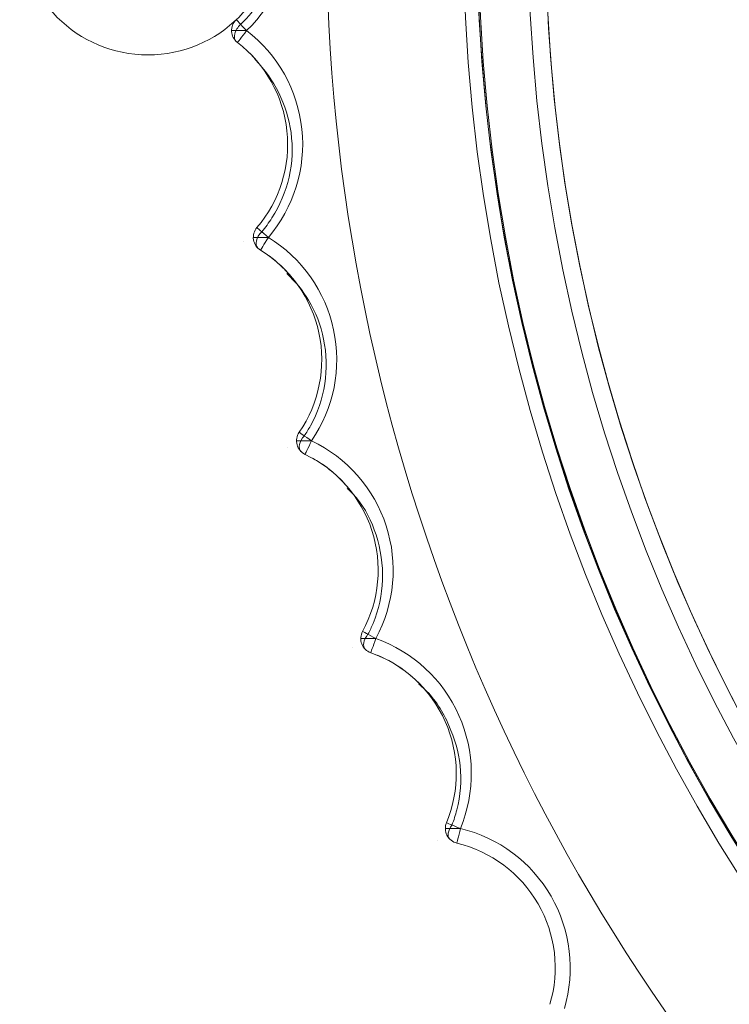
# Model space of a CAD drawing. Units: millimetres. Extents: x 279 to 700, y -200 to 221.
# Drawn here: x 279 to 350, y -108 to -9 of the extents above; entities that cross this region are included whole.
import ezdxf

# ---------------------------------------------------------------- set-up
doc = ezdxf.new("R2010")
doc.units = ezdxf.units.MM
for name, color, linetype, true_color in [('1', 7, 'Continuous', 0xffffff), ('Back$8', 7, 'Continuous', 0xffffff), ('Bottom$4', 7, 'Continuous', 0xffffff), ('Front$1', 7, 'Continuous', 0xffffff), ('Front$2', 7, 'Continuous', 0xffffff), ('Isometric$7', 7, 'Continuous', 0xffffff), ('Left$6', 7, 'Continuous', 0xffffff), ('Right$5', 7, 'Continuous', 0xffffff), ('Top$3', 7, 'Continuous', 0xffffff)]:
    doc.layers.add(name, color=color, linetype=linetype, true_color=true_color)

msp = doc.modelspace()

# ---------------------------------------------------------------- linework, layer by layer
at = {"layer": '1', "color": 252, "linetype": 'Continuous', "lineweight": 13}
for p, q in [((301.01, -9.286, -98.5), (301.01, -9.286, -1.5)), ((301.129, -11.565, -1.5), (301.129, -11.565, -98.5)), ((303.071, -30.036, -98.5), (303.071, -30.036, -1.5)), ((303.427, -32.289, -1.5), (303.427, -32.289, -98.5)), ((307.289, -50.456, -98.5), (307.289, -50.456, -1.5)), ((307.879, -52.66, -1.5), (307.879, -52.66, -98.5)), ((313.619, -70.323, -98.5), (313.619, -70.323, -1.5)), ((314.436, -72.453, -1.5), (314.436, -72.453, -98.5)), ((321.99, -89.42, -98.5), (321.99, -89.42, -1.5)), ((323.026, -91.453, -1.5), (323.026, -91.453, -98.5))]:
    msp.add_line(p, q, dxfattribs=at)
at = {"layer": '1', "color": 252, "linetype": 'Continuous', "lineweight": 13, "extrusion": (0, 0, -1)}
for centre, radius in [((-500, 0, 100), 190), ((-500, 0), 176.355), ((-500, 0, 58.436), 169.868)]:
    msp.add_circle(centre, radius, dxfattribs=at)
at = {"layer": '1', "color": 252, "linetype": 'Continuous', "lineweight": 13}
for centre, radius in [((500, 0, -110), 190), ((500, 0, -1.369), 174.861)]:
    msp.add_circle(centre, radius, dxfattribs=at)
at = {"layer": '1', "color": 252, "linetype": 'Continuous', "lineweight": 13, "extrusion": (0, 0, -1)}
for centre, radius, start, end in [((-292.199, 0), 14.301, 133.49454, 226.50546), ((-302.042, -10.375, 1.5), 1.5, 307.49454, 46.50546), ((-293.337, -21.721), 14.301, 127.49454, 220.50546), ((-293.337, -21.721, 98.5), 12.801, 127.49454, 220.50546), ((-304.211, -31.01, 1.5), 1.5, 301.49454, 40.50546), ((-296.74, -43.204), 14.301, 121.49454, 214.50546), ((-296.74, -43.204, 98.5), 12.801, 121.49454, 214.50546), ((-308.525, -51.306, 1.5), 1.5, 295.49454, 34.50546), ((-302.369, -64.214), 14.301, 115.49454, 208.50546), ((-302.369, -64.214, 98.5), 12.801, 115.49454, 208.50546), ((-314.937, -71.039, 1.5), 1.5, 289.49454, 28.50546), ((-310.164, -84.52), 14.301, 109.49454, 202.50546), ((-310.164, -84.52, 98.5), 12.801, 109.49454, 202.50546), ((-323.376, -89.994, 1.5), 1.5, 283.49454, 22.50546), ((-320.039, -103.901), 14.301, 103.49454, 196.50546), ((-320.039, -103.901, 98.5), 12.801, 103.49454, 196.50546)]:
    msp.add_arc(centre, radius, start, end, dxfattribs=at)
at = {"layer": '1', "color": 252, "linetype": 'Continuous', "lineweight": 13}
for centre, radius, start, end in [((292.199, 0, -100), 14.301, 313.49454, 46.50546), ((302.042, -10.375, -98.5), 1.5, 133.49454, 232.50546), ((293.337, -21.721, -100), 14.301, 319.49454, 52.50546), ((293.337, -21.721, -1.5), 12.801, 319.49454, 52.50546), ((304.211, -31.01, -98.5), 1.5, 139.49454, 238.50546), ((296.74, -43.204, -100), 14.301, 325.49454, 58.50546), ((296.74, -43.204, -1.5), 12.801, 325.49454, 58.50546), ((308.525, -51.306, -98.5), 1.5, 145.49454, 244.50546), ((302.369, -64.214, -100), 14.301, 331.49454, 64.50546), ((302.369, -64.214, -1.5), 12.801, 331.49454, 64.50546), ((314.937, -71.039, -98.5), 1.5, 151.49454, 250.50546), ((310.164, -84.52, -100), 14.301, 337.49454, 70.50546), ((310.164, -84.52, -1.5), 12.801, 337.49454, 70.50546), ((323.376, -89.994, -98.5), 1.5, 157.49454, 256.50546), ((320.039, -103.901, -100), 14.301, 343.49454, 76.50546), ((320.039, -103.901, -1.5), 12.801, 343.49454, 76.50546)]:
    msp.add_arc(centre, radius, start, end, dxfattribs=at)
at = {"layer": '1', "color": 252, "linetype": 'Continuous', "lineweight": 13, "extrusion": (0.72544, 0.688285, 0)}
msp.add_arc((-215.417, -98.5, 211.973), 1.5, 270, 0, dxfattribs=at)
at = {"layer": '1', "color": 252, "linetype": 'Continuous', "lineweight": 13, "extrusion": (-0.72544, -0.688285, -1.59198e-15)}
msp.add_arc((215.417, -1.5, -211.973), 1.5, 90, 180, dxfattribs=at)
at = {"layer": '1', "color": 252, "linetype": 'Continuous', "lineweight": 13, "extrusion": (-0.793411, 0.608686, 0)}
msp.add_arc((-175.617, -98.5, -245.959), 1.5, 270, 0, dxfattribs=at)
at = {"layer": '1', "color": 252, "linetype": 'Continuous', "lineweight": 13, "extrusion": (0.793411, -0.608686, 0)}
msp.add_arc((175.617, -1.5, 245.959), 1.5, 90, 180, dxfattribs=at)
at = {"layer": '1', "color": 252, "linetype": 'Continuous', "lineweight": 13, "extrusion": (0.649521, 0.760344, 0)}
msp.add_arc((-251.447, -98.5, 174.013), 1.5, 270, 0, dxfattribs=at)
at = {"layer": '1', "color": 252, "linetype": 'Continuous', "lineweight": 13, "extrusion": (-0.649521, -0.760344, 0)}
msp.add_arc((251.447, -1.5, -174.013), 1.5, 90, 180, dxfattribs=at)
at = {"layer": '1', "color": 252, "linetype": 'Continuous', "lineweight": 13, "extrusion": (-0.85269, 0.522417, 0)}
msp.add_arc((-132.483, -98.5, -275.598), 1.5, 270, 0, dxfattribs=at)
at = {"layer": '1', "color": 252, "linetype": 'Continuous', "lineweight": 13, "extrusion": (0.85269, -0.522417, 0)}
msp.add_arc((132.483, -1.5, 275.598), 1.5, 90, 180, dxfattribs=at)
at = {"layer": '1', "color": 252, "linetype": 'Continuous', "lineweight": 13, "extrusion": (0.566485, 0.824072, 0)}
msp.add_arc((-283.311, -98.5, 132.495), 1.5, 270, 0, dxfattribs=at)
at = {"layer": '1', "color": 252, "linetype": 'Continuous', "lineweight": 13, "extrusion": (-0.566485, -0.824072, 0)}
msp.add_arc((283.311, -1.5, -132.495), 1.5, 90, 180, dxfattribs=at)
at = {"layer": '1', "color": 252, "linetype": 'Continuous', "lineweight": 13, "extrusion": (-0.902626, 0.430425, 0)}
msp.add_arc((-86.487, -98.5, -300.566), 1.5, 270, 0, dxfattribs=at)
at = {"layer": '1', "color": 252, "linetype": 'Continuous', "lineweight": 13, "extrusion": (0.902626, -0.430425, 0)}
msp.add_arc((86.487, -1.5, 300.566), 1.5, 90, 180, dxfattribs=at)
at = {"layer": '1', "color": 252, "linetype": 'Continuous', "lineweight": 13, "extrusion": (0.477243, 0.878772, 0)}
msp.add_arc((-310.66, -98.5, 87.874), 1.5, 270, 0, dxfattribs=at)
at = {"layer": '1', "color": 252, "linetype": 'Continuous', "lineweight": 13, "extrusion": (-0.477243, -0.878772, 0)}
msp.add_arc((310.66, -1.5, -87.874), 1.5, 90, 180, dxfattribs=at)
at = {"layer": '1', "color": 252, "linetype": 'Continuous', "lineweight": 13, "extrusion": (-0.942673, 0.333717, 0)}
msp.add_arc((-38.133, -98.5, -320.589), 1.5, 270, 0, dxfattribs=at)
at = {"layer": '1', "color": 252, "linetype": 'Continuous', "lineweight": 13, "extrusion": (0.942673, -0.333717, 0)}
msp.add_arc((38.133, -1.5, 320.589), 1.5, 90, 180, dxfattribs=at)
at = {"layer": '1', "color": 252, "linetype": 'Continuous', "lineweight": 13, "extrusion": (0.382772, 0.923843, 0)}
msp.add_arc((-333.196, -98.5, 40.639), 1.5, 270, 0, dxfattribs=at)
at = {"layer": '1', "color": 252, "linetype": 'Continuous', "lineweight": 13, "extrusion": (-0.382772, -0.923843, 0)}
msp.add_arc((333.196, -1.5, -40.639), 1.5, 90, 180, dxfattribs=at)
at = {"layer": '1', "color": 252, "linetype": 'Continuous', "lineweight": 13, "extrusion": (-0.972392, 0.233353, 0)}
msp.add_arc((12.049, -98.5, -335.449), 1.5, 270, 0, dxfattribs=at)
at = {"layer": '1', "color": 252, "linetype": 'Continuous', "lineweight": 13, "extrusion": (0.972392, -0.233353, 0)}
msp.add_arc((-12.049, -1.5, 335.449), 1.5, 90, 180, dxfattribs=at)
at = {"layer": 'Back$8', "color": 155, "linetype": 'Continuous', "lineweight": 13}
msp.add_circle((500, 0, -110), 190, dxfattribs=at)
at = {"layer": 'Bottom$4', "color": 155, "linetype": 'Continuous', "lineweight": 18}
msp.add_circle((500, 0, -110), 190, dxfattribs=at)
at = {"layer": 'Bottom$4', "color": 155, "linetype": 'Continuous', "lineweight": 13}
for centre, start, end in [((292.199, 0, -100), 313.49454, 46.50546), ((293.337, -21.721, -100), 319.49454, 52.50546), ((296.74, -43.204, -100), 325.49454, 58.50546), ((302.369, -64.214, -100), 331.49454, 64.50546), ((310.164, -84.52, -100), 337.49454, 70.50546), ((320.039, -103.901, -100), 343.49454, 76.50546)]:
    msp.add_arc(centre, 14.301, start, end, dxfattribs=at)
at = {"layer": 'Bottom$4', "color": 155, "linetype": 'Continuous', "lineweight": 18}
for centre, start, end in [((302.042, -10.375, -98.5), 133.49454, 232.50546), ((304.211, -31.01, -98.5), 139.49454, 238.50546), ((308.525, -51.306, -98.5), 145.49454, 244.50546), ((314.937, -71.039, -98.5), 151.49454, 250.50546), ((323.376, -89.994, -98.5), 157.49454, 256.50546)]:
    msp.add_arc(centre, 1.5, start, end, dxfattribs=at)
at = {"layer": 'Bottom$4', "color": 155, "linetype": 'Continuous', "lineweight": 13, "extrusion": (0.72544, 0.688285, 0)}
msp.add_arc((-215.417, -98.5, 211.973), 1.5, 270, 0, dxfattribs=at)
at = {"layer": 'Bottom$4', "color": 155, "linetype": 'Continuous', "lineweight": 13, "extrusion": (-0.793411, 0.608686, 0)}
msp.add_arc((-175.617, -98.5, -245.959), 1.5, 270, 0, dxfattribs=at)
at = {"layer": 'Bottom$4', "color": 155, "linetype": 'Continuous', "lineweight": 18, "extrusion": (0, 0, -1)}
for centre, start, end in [((-293.337, -21.721, 98.5), 127.49454, 220.50546), ((-296.74, -43.204, 98.5), 121.49454, 214.50546), ((-302.369, -64.214, 98.5), 115.49454, 208.50546), ((-310.164, -84.52, 98.5), 109.49454, 202.50546), ((-320.039, -103.901, 98.5), 103.49454, 196.50546)]:
    msp.add_arc(centre, 12.801, start, end, dxfattribs=at)
at = {"layer": 'Bottom$4', "color": 155, "linetype": 'Continuous', "lineweight": 13, "extrusion": (0, 0, -1)}
for centre, start, end in [((-293.337, -21.721, 100), 127.49454, 220.50546), ((-296.74, -43.204, 100), 121.49454, 214.50546), ((-302.369, -64.214, 100), 115.49454, 208.50546), ((-310.164, -84.52, 100), 109.49454, 202.50546), ((-320.039, -103.901, 100), 103.49454, 196.50546)]:
    msp.add_arc(centre, 12.801, start, end, dxfattribs=at)
at = {"layer": 'Bottom$4', "color": 155, "linetype": 'Continuous', "lineweight": 13, "extrusion": (0.649521, 0.760344, 0)}
msp.add_arc((-251.447, -98.5, 174.013), 1.5, 270, 0, dxfattribs=at)
at = {"layer": 'Bottom$4', "color": 155, "linetype": 'Continuous', "lineweight": 13, "extrusion": (-0.85269, 0.522417, 0)}
msp.add_arc((-132.483, -98.5, -275.598), 1.5, 270, 0, dxfattribs=at)
at = {"layer": 'Bottom$4', "color": 155, "linetype": 'Continuous', "lineweight": 13, "extrusion": (0.566485, 0.824072, 0)}
msp.add_arc((-283.311, -98.5, 132.495), 1.5, 270, 0, dxfattribs=at)
at = {"layer": 'Bottom$4', "color": 155, "linetype": 'Continuous', "lineweight": 13, "extrusion": (-0.902626, 0.430425, 0)}
msp.add_arc((-86.487, -98.5, -300.566), 1.5, 270, 0, dxfattribs=at)
at = {"layer": 'Bottom$4', "color": 155, "linetype": 'Continuous', "lineweight": 13, "extrusion": (0.477243, 0.878772, 0)}
msp.add_arc((-310.66, -98.5, 87.874), 1.5, 270, 0, dxfattribs=at)
at = {"layer": 'Bottom$4', "color": 155, "linetype": 'Continuous', "lineweight": 13, "extrusion": (-0.942673, 0.333717, 0)}
msp.add_arc((-38.133, -98.5, -320.589), 1.5, 270, 0, dxfattribs=at)
at = {"layer": 'Bottom$4', "color": 155, "linetype": 'Continuous', "lineweight": 13, "extrusion": (0.382772, 0.923843, 0)}
msp.add_arc((-333.196, -98.5, 40.639), 1.5, 270, 0, dxfattribs=at)
at = {"layer": 'Bottom$4', "color": 155, "linetype": 'Continuous', "lineweight": 13, "extrusion": (-0.972392, 0.233353, 0)}
msp.add_arc((12.049, -98.5, -335.449), 1.5, 270, 0, dxfattribs=at)
at = {"layer": 'Front$1', "color": 155, "linetype": 'Continuous', "lineweight": 18}
for p, q in [((300.542, -10.375, -1.5), (300.542, -10.375, -98.5)), ((302.711, -31.01, -1.5), (302.711, -31.01, -98.5)), ((307.025, -51.306, -1.5), (307.025, -51.306, -98.5)), ((313.437, -71.039, -1.5), (313.437, -71.039, -98.5)), ((321.876, -89.994, -1.5), (321.876, -89.994, -98.5))]:
    msp.add_line(p, q, dxfattribs=at)
at = {"layer": 'Front$1', "color": 155, "linetype": 'Continuous', "lineweight": 13}
for p, q in [((301.129, -11.565, -1.5), (301.129, -11.565, -98.5)), ((303.427, -32.289, -1.5), (303.427, -32.289, -98.5)), ((307.879, -52.66, -1.5), (307.879, -52.66, -98.5)), ((314.436, -72.453, -1.5), (314.436, -72.453, -98.5)), ((323.026, -91.453, -1.5), (323.026, -91.453, -98.5))]:
    msp.add_line(p, q, dxfattribs=at)
at = {"layer": 'Front$1', "color": 155, "linetype": 'Continuous', "lineweight": 18}
msp.add_circle((500, 0, -110), 190, dxfattribs=at)
at = {"layer": 'Front$1', "color": 155, "linetype": 'Continuous', "lineweight": 13, "extrusion": (0, 0, -1)}
for centre, radius, start, end in [((-302.042, -10.375, 1.5), 1.5, 307.49454, 46.50546), ((-293.337, -21.721, 98.5), 12.801, 127.49454, 220.50546), ((-304.211, -31.01, 1.5), 1.5, 301.49454, 40.50546), ((-296.74, -43.204, 98.5), 12.801, 121.49454, 214.50546), ((-308.525, -51.306, 1.5), 1.5, 295.49454, 34.50546), ((-302.369, -64.214, 98.5), 12.801, 115.49454, 208.50546), ((-314.937, -71.039, 1.5), 1.5, 289.49454, 28.50546), ((-310.164, -84.52, 98.5), 12.801, 109.49454, 202.50546), ((-323.376, -89.994, 1.5), 1.5, 283.49454, 22.50546), ((-320.039, -103.901, 98.5), 12.801, 103.49454, 196.50546)]:
    msp.add_arc(centre, radius, start, end, dxfattribs=at)
at = {"layer": 'Front$1', "color": 155, "linetype": 'Continuous', "lineweight": 13}
for centre, radius, start, end in [((302.042, -10.375, -98.5), 1.5, 133.49454, 232.50546), ((293.337, -21.721, -100), 14.301, 319.49454, 52.50546), ((293.337, -21.721, -1.5), 12.801, 319.49454, 52.50546), ((304.211, -31.01, -98.5), 1.5, 139.49454, 238.50546), ((296.74, -43.204, -100), 14.301, 325.49454, 58.50546), ((296.74, -43.204, -1.5), 12.801, 325.49454, 58.50546), ((308.525, -51.306, -98.5), 1.5, 145.49454, 244.50546), ((302.369, -64.214, -100), 14.301, 331.49454, 64.50546), ((302.369, -64.214, -1.5), 12.801, 331.49454, 64.50546), ((314.937, -71.039, -98.5), 1.5, 151.49454, 250.50546), ((310.164, -84.52, -100), 14.301, 337.49454, 70.50546), ((310.164, -84.52, -1.5), 12.801, 337.49454, 70.50546), ((323.376, -89.994, -98.5), 1.5, 157.49454, 256.50546), ((320.039, -103.901, -100), 14.301, 343.49454, 76.50546), ((320.039, -103.901, -1.5), 12.801, 343.49454, 76.50546)]:
    msp.add_arc(centre, radius, start, end, dxfattribs=at)
at = {"layer": 'Front$1', "color": 155, "linetype": 'Continuous', "lineweight": 18, "extrusion": (0, -1, 0)}
for centre, start, end in [((302.042, -1.5, 10.375), 90, 180), ((302.042, -98.5, 10.375), 180, 270), ((304.211, -98.5, 31.01), 180, 270), ((304.211, -1.5, 31.01), 90, 180), ((308.525, -1.5, 51.306), 90, 180), ((308.525, -98.5, 51.306), 180, 270), ((314.937, -98.5, 71.039), 180, 270), ((314.937, -1.5, 71.039), 90, 180), ((323.376, -1.5, 89.994), 90, 180), ((323.376, -98.5, 89.994), 180, 270)]:
    msp.add_arc(centre, 1.5, start, end, dxfattribs=at)
at = {"layer": 'Front$1', "color": 155, "linetype": 'Continuous', "lineweight": 13, "extrusion": (-0.793411, 0.608686, 0)}
msp.add_arc((-175.617, -98.5, -245.959), 1.5, 270, 0, dxfattribs=at)
at = {"layer": 'Front$1', "color": 155, "linetype": 'Continuous', "lineweight": 13, "extrusion": (0.793411, -0.608686, 0)}
msp.add_arc((175.617, -1.5, 245.959), 1.5, 90, 180, dxfattribs=at)
at = {"layer": 'Front$1', "color": 155, "linetype": 'Continuous', "lineweight": 18, "extrusion": (0, 0, -1)}
for centre, start, end in [((-293.337, -21.721), 127.49454, 220.50546), ((-296.74, -43.204), 121.49454, 214.50546), ((-302.369, -64.214), 115.49454, 208.50546), ((-310.164, -84.52), 109.49454, 202.50546), ((-320.039, -103.901), 103.49454, 196.50546)]:
    msp.add_arc(centre, 14.301, start, end, dxfattribs=at)
at = {"layer": 'Front$1', "color": 155, "linetype": 'Continuous', "lineweight": 13, "extrusion": (0.85269, -0.522417, 0)}
msp.add_arc((132.483, -1.5, 275.598), 1.5, 90, 180, dxfattribs=at)
at = {"layer": 'Front$1', "color": 155, "linetype": 'Continuous', "lineweight": 13, "extrusion": (-0.85269, 0.522417, 0)}
msp.add_arc((-132.483, -98.5, -275.598), 1.5, 270, 0, dxfattribs=at)
at = {"layer": 'Front$1', "color": 155, "linetype": 'Continuous', "lineweight": 13, "extrusion": (0.902626, -0.430425, 0)}
msp.add_arc((86.487, -1.5, 300.566), 1.5, 90, 180, dxfattribs=at)
at = {"layer": 'Front$1', "color": 155, "linetype": 'Continuous', "lineweight": 13, "extrusion": (-0.902626, 0.430425, 0)}
msp.add_arc((-86.487, -98.5, -300.566), 1.5, 270, 0, dxfattribs=at)
at = {"layer": 'Front$1', "color": 155, "linetype": 'Continuous', "lineweight": 13, "extrusion": (-0.942673, 0.333717, 0)}
msp.add_arc((-38.133, -98.5, -320.589), 1.5, 270, 0, dxfattribs=at)
at = {"layer": 'Front$1', "color": 155, "linetype": 'Continuous', "lineweight": 13, "extrusion": (0.942673, -0.333717, 0)}
msp.add_arc((38.133, -1.5, 320.589), 1.5, 90, 180, dxfattribs=at)
at = {"layer": 'Front$1', "color": 155, "linetype": 'Continuous', "lineweight": 13, "extrusion": (-0.972392, 0.233353, 0)}
msp.add_arc((12.049, -98.5, -335.449), 1.5, 270, 0, dxfattribs=at)
at = {"layer": 'Front$1', "color": 155, "linetype": 'Continuous', "lineweight": 13, "extrusion": (0.972392, -0.233353, 0)}
msp.add_arc((-12.049, -1.5, 335.449), 1.5, 90, 180, dxfattribs=at)
at = {"layer": 'Front$2', "color": 155, "linetype": 'Continuous', "lineweight": 18}
for p, q in [((300.542, -10.375, -1.5), (300.542, -10.375, -98.5)), ((302.711, -31.01, -1.5), (302.711, -31.01, -98.5)), ((307.025, -51.306, -1.5), (307.025, -51.306, -98.5)), ((313.437, -71.039, -1.5), (313.437, -71.039, -98.5)), ((321.876, -89.994, -1.5), (321.876, -89.994, -98.5))]:
    msp.add_line(p, q, dxfattribs=at)
at = {"layer": 'Front$2', "color": 155, "linetype": 'Continuous', "lineweight": 13}
for p, q in [((301.129, -11.565, -1.5), (301.129, -11.565, -98.5)), ((303.427, -32.289, -1.5), (303.427, -32.289, -98.5)), ((307.879, -52.66, -1.5), (307.879, -52.66, -98.5)), ((314.436, -72.453, -1.5), (314.436, -72.453, -98.5)), ((323.026, -91.453, -1.5), (323.026, -91.453, -98.5))]:
    msp.add_line(p, q, dxfattribs=at)
at = {"layer": 'Front$2', "color": 155, "linetype": 'Continuous', "lineweight": 18}
msp.add_circle((500, 0, -110), 190, dxfattribs=at)
at = {"layer": 'Front$2', "color": 155, "linetype": 'Continuous', "lineweight": 13, "extrusion": (0, 0, -1)}
for centre, radius, start, end in [((-302.042, -10.375, 1.5), 1.5, 307.49454, 46.50546), ((-293.337, -21.721, 98.5), 12.801, 127.49454, 220.50546), ((-304.211, -31.01, 1.5), 1.5, 301.49454, 40.50546), ((-296.74, -43.204, 98.5), 12.801, 121.49454, 214.50546), ((-308.525, -51.306, 1.5), 1.5, 295.49454, 34.50546), ((-302.369, -64.214, 98.5), 12.801, 115.49454, 208.50546), ((-314.937, -71.039, 1.5), 1.5, 289.49454, 28.50546), ((-310.164, -84.52, 98.5), 12.801, 109.49454, 202.50546), ((-323.376, -89.994, 1.5), 1.5, 283.49454, 22.50546), ((-320.039, -103.901, 98.5), 12.801, 103.49454, 196.50546)]:
    msp.add_arc(centre, radius, start, end, dxfattribs=at)
at = {"layer": 'Front$2', "color": 155, "linetype": 'Continuous', "lineweight": 13}
for centre, radius, start, end in [((302.042, -10.375, -98.5), 1.5, 133.49454, 232.50546), ((293.337, -21.721, -100), 14.301, 319.49454, 52.50546), ((293.337, -21.721, -1.5), 12.801, 319.49454, 52.50546), ((304.211, -31.01, -98.5), 1.5, 139.49454, 238.50546), ((296.74, -43.204, -100), 14.301, 325.49454, 58.50546), ((296.74, -43.204, -1.5), 12.801, 325.49454, 58.50546), ((308.525, -51.306, -98.5), 1.5, 145.49454, 244.50546), ((302.369, -64.214, -100), 14.301, 331.49454, 64.50546), ((302.369, -64.214, -1.5), 12.801, 331.49454, 64.50546), ((314.937, -71.039, -98.5), 1.5, 151.49454, 250.50546), ((310.164, -84.52, -100), 14.301, 337.49454, 70.50546), ((310.164, -84.52, -1.5), 12.801, 337.49454, 70.50546), ((323.376, -89.994, -98.5), 1.5, 157.49454, 256.50546), ((320.039, -103.901, -100), 14.301, 343.49454, 76.50546), ((320.039, -103.901, -1.5), 12.801, 343.49454, 76.50546)]:
    msp.add_arc(centre, radius, start, end, dxfattribs=at)
at = {"layer": 'Front$2', "color": 155, "linetype": 'Continuous', "lineweight": 18, "extrusion": (0, -1, 0)}
for centre, start, end in [((302.042, -1.5, 10.375), 90, 180), ((302.042, -98.5, 10.375), 180, 270), ((304.211, -98.5, 31.01), 180, 270), ((304.211, -1.5, 31.01), 90, 180), ((308.525, -1.5, 51.306), 90, 180), ((308.525, -98.5, 51.306), 180, 270), ((314.937, -98.5, 71.039), 180, 270), ((314.937, -1.5, 71.039), 90, 180), ((323.376, -1.5, 89.994), 90, 180), ((323.376, -98.5, 89.994), 180, 270)]:
    msp.add_arc(centre, 1.5, start, end, dxfattribs=at)
at = {"layer": 'Front$2', "color": 155, "linetype": 'Continuous', "lineweight": 13, "extrusion": (-0.793411, 0.608686, 0)}
msp.add_arc((-175.617, -98.5, -245.959), 1.5, 270, 0, dxfattribs=at)
at = {"layer": 'Front$2', "color": 155, "linetype": 'Continuous', "lineweight": 13, "extrusion": (0.793411, -0.608686, 0)}
msp.add_arc((175.617, -1.5, 245.959), 1.5, 90, 180, dxfattribs=at)
at = {"layer": 'Front$2', "color": 155, "linetype": 'Continuous', "lineweight": 18, "extrusion": (0, 0, -1)}
for centre, start, end in [((-293.337, -21.721), 127.49454, 220.50546), ((-296.74, -43.204), 121.49454, 214.50546), ((-302.369, -64.214), 115.49454, 208.50546), ((-310.164, -84.52), 109.49454, 202.50546), ((-320.039, -103.901), 103.49454, 196.50546)]:
    msp.add_arc(centre, 14.301, start, end, dxfattribs=at)
at = {"layer": 'Front$2', "color": 155, "linetype": 'Continuous', "lineweight": 13, "extrusion": (0.85269, -0.522417, 0)}
msp.add_arc((132.483, -1.5, 275.598), 1.5, 90, 180, dxfattribs=at)
at = {"layer": 'Front$2', "color": 155, "linetype": 'Continuous', "lineweight": 13, "extrusion": (-0.85269, 0.522417, 0)}
msp.add_arc((-132.483, -98.5, -275.598), 1.5, 270, 0, dxfattribs=at)
at = {"layer": 'Front$2', "color": 155, "linetype": 'Continuous', "lineweight": 13, "extrusion": (0.902626, -0.430425, 0)}
msp.add_arc((86.487, -1.5, 300.566), 1.5, 90, 180, dxfattribs=at)
at = {"layer": 'Front$2', "color": 155, "linetype": 'Continuous', "lineweight": 13, "extrusion": (-0.902626, 0.430425, 0)}
msp.add_arc((-86.487, -98.5, -300.566), 1.5, 270, 0, dxfattribs=at)
at = {"layer": 'Front$2', "color": 155, "linetype": 'Continuous', "lineweight": 13, "extrusion": (-0.942673, 0.333717, 0)}
msp.add_arc((-38.133, -98.5, -320.589), 1.5, 270, 0, dxfattribs=at)
at = {"layer": 'Front$2', "color": 155, "linetype": 'Continuous', "lineweight": 13, "extrusion": (0.942673, -0.333717, 0)}
msp.add_arc((38.133, -1.5, 320.589), 1.5, 90, 180, dxfattribs=at)
at = {"layer": 'Front$2', "color": 155, "linetype": 'Continuous', "lineweight": 13, "extrusion": (-0.972392, 0.233353, 0)}
msp.add_arc((12.049, -98.5, -335.449), 1.5, 270, 0, dxfattribs=at)
at = {"layer": 'Front$2', "color": 155, "linetype": 'Continuous', "lineweight": 13, "extrusion": (0.972392, -0.233353, 0)}
msp.add_arc((-12.049, -1.5, 335.449), 1.5, 90, 180, dxfattribs=at)
at = {"layer": 'Isometric$7', "color": 155, "linetype": 'Continuous', "lineweight": 18}
for p, q in [((300.982, -11.435, -1.5), (300.982, -11.435, -98.5)), ((303.15, -32.071, -1.5), (303.15, -32.071, -98.5)), ((307.464, -52.366, -1.5), (307.464, -52.366, -98.5)), ((313.876, -72.1, -1.5), (313.876, -72.1, -98.5)), ((322.316, -91.055, -1.5), (322.316, -91.055, -98.5))]:
    msp.add_line(p, q, dxfattribs=at)
at = {"layer": 'Isometric$7', "color": 155, "linetype": 'Continuous', "lineweight": 13}
for p, q in [((301.129, -11.565, -1.5), (301.129, -11.565, -98.5)), ((303.427, -32.289, -1.5), (303.427, -32.289, -98.5)), ((307.879, -52.66, -1.5), (307.879, -52.66, -98.5)), ((314.436, -72.453, -1.5), (314.436, -72.453, -98.5)), ((323.026, -91.453, -1.5), (323.026, -91.453, -98.5))]:
    msp.add_line(p, q, dxfattribs=at)
for centre, radius in [((500, 0, -110), 190), ((292.199, 0), 12.801)]:
    msp.add_circle(centre, radius, dxfattribs=at)
at = {"layer": 'Isometric$7', "color": 155, "linetype": 'Continuous', "lineweight": 13, "extrusion": (0, 0, -1)}
for centre, radius in [((-500, 0), 176.355), ((-500, 0, 58.436), 169.868)]:
    msp.add_circle(centre, radius, dxfattribs=at)
at = {"layer": 'Isometric$7', "color": 155, "linetype": 'Continuous', "lineweight": 18}
msp.add_circle((500, 0, -1.369), 174.861, dxfattribs=at)
at = {"layer": 'Isometric$7', "color": 155, "linetype": 'Continuous', "lineweight": 13, "extrusion": (0, 0, -1)}
for centre, radius, start, end in [((-500, 0), 174.981, 311.1371, 138.86328), ((-292.199, 0), 14.301, 133.49454, 226.50546), ((-302.042, -10.375, 1.5), 1.5, 307.49454, 46.50546), ((-293.337, -21.721), 14.301, 127.49454, 220.50546), ((-304.211, -31.01, 1.5), 1.5, 301.49454, 40.50546), ((-296.74, -43.204), 14.301, 121.49454, 214.50546), ((-308.525, -51.306, 1.5), 1.5, 295.49454, 34.50546), ((-302.369, -64.214), 14.301, 115.49454, 208.50546), ((-314.937, -71.039, 1.5), 1.5, 289.49454, 28.50546), ((-310.164, -84.52), 14.301, 109.49454, 202.50546), ((-323.376, -89.994, 1.5), 1.5, 283.49454, 22.50546)]:
    msp.add_arc(centre, radius, start, end, dxfattribs=at)
at = {"layer": 'Isometric$7', "color": 155, "linetype": 'Continuous', "lineweight": 13}
for centre, radius, start, end in [((500, 0, -78.36), 168.125, 46.2385, 223.76147), ((293.337, -21.721, -1.5), 12.801, 319.49454, 52.50546), ((293.337, -21.721), 12.801, 40.2475, 46.5553), ((296.74, -43.204, -1.5), 12.801, 325.49454, 58.50546), ((296.74, -43.204), 12.801, 40.24757, 53.92408), ((302.369, -64.214, -1.5), 12.801, 331.49454, 64.50546), ((302.369, -64.214), 12.801, 40.24763, 60.69914), ((310.164, -84.52, -1.5), 12.801, 337.49454, 70.50546), ((310.164, -84.52), 12.801, 40.2477, 67.26166), ((320.039, -103.901, -1.5), 12.801, 343.49454, 76.50546)]:
    msp.add_arc(centre, radius, start, end, dxfattribs=at)
at = {"layer": 'Isometric$7', "color": 155, "linetype": 'Continuous', "lineweight": 18, "extrusion": (0.57735, -0.57735, 0.57735)}
for centre, start in [((206.24, -128.768, 179.508), 89.13069), ((193.182, -138.078, 192.674), 92.59847), ((181.882, -148.125, 206.882), 96.1045), ((172.462, -158.799, 221.977), 99.70144), ((165.026, -169.983, 237.794), 103.44598)]:
    msp.add_arc(centre, 1.5, start, 180, dxfattribs=at)
at = {"layer": 'Isometric$7', "color": 155, "linetype": 'Continuous', "lineweight": 18, "extrusion": (-0.72544, -0.688285, -1.59198e-15)}
msp.add_arc((215.417, -1.5, -211.973), 1.5, 90, 180, dxfattribs=at)
at = {"layer": 'Isometric$7', "color": 155, "linetype": 'Continuous', "lineweight": 13, "extrusion": (0.793411, -0.608686, 0)}
msp.add_arc((175.617, -1.5, 245.959), 1.5, 90, 180, dxfattribs=at)
at = {"layer": 'Isometric$7', "color": 155, "linetype": 'Continuous', "lineweight": 18, "extrusion": (-0.649521, -0.760344, 0)}
msp.add_arc((251.447, -1.5, -174.013), 1.5, 90, 180, dxfattribs=at)
at = {"layer": 'Isometric$7', "color": 155, "linetype": 'Continuous', "lineweight": 13, "extrusion": (0.85269, -0.522417, 0)}
msp.add_arc((132.483, -1.5, 275.598), 1.5, 90, 180, dxfattribs=at)
at = {"layer": 'Isometric$7', "color": 155, "linetype": 'Continuous', "lineweight": 18, "extrusion": (-0.566485, -0.824072, 0)}
msp.add_arc((283.311, -1.5, -132.495), 1.5, 90, 180, dxfattribs=at)
at = {"layer": 'Isometric$7', "color": 155, "linetype": 'Continuous', "lineweight": 13, "extrusion": (0.902626, -0.430425, 0)}
msp.add_arc((86.487, -1.5, 300.566), 1.5, 90, 180, dxfattribs=at)
at = {"layer": 'Isometric$7', "color": 155, "linetype": 'Continuous', "lineweight": 18, "extrusion": (-0.477243, -0.878772, 0)}
msp.add_arc((310.66, -1.5, -87.874), 1.5, 90, 180, dxfattribs=at)
at = {"layer": 'Isometric$7', "color": 155, "linetype": 'Continuous', "lineweight": 13, "extrusion": (0.942673, -0.333717, 0)}
msp.add_arc((38.133, -1.5, 320.589), 1.5, 90, 180, dxfattribs=at)
at = {"layer": 'Isometric$7', "color": 155, "linetype": 'Continuous', "lineweight": 18, "extrusion": (-0.382772, -0.923843, 0)}
msp.add_arc((333.196, -1.5, -40.639), 1.5, 90, 180, dxfattribs=at)
at = {"layer": 'Isometric$7', "color": 155, "linetype": 'Continuous', "lineweight": 18, "extrusion": (0.972392, -0.233353, 0)}
msp.add_arc((-12.049, -1.5, 335.449), 1.5, 90, 180, dxfattribs=at)
at = {"layer": 'Isometric$7', "color": 155, "linetype": 'Continuous', "lineweight": 18, "extrusion": (0, 0, -1)}
msp.add_arc((-320.039, -103.901), 14.301, 103.49454, 196.50546, dxfattribs=at)
at = {"layer": 'Isometric$7', "color": 155, "linetype": 'Continuous', "lineweight": 18}
for points, knots in [([(301.01, 9.287, -1.556), (301.543, 8.782, -1.428), (302.97, 7.211, -1.083), (304.891, 4.01, -0.623), (305.726, -0.446, -0.401), (304.918, -4.948, -0.302), (303.141, -7.992, -0.277), (301.799, -9.411, -0.275), (301.446, -9.746, -0.275)], [0, 0, 0, 0, 0.103358, 0.303064, 0.517617, 0.725026, 0.932298, 1, 1, 1, 1]), ([(302.912, -13.275, -1.375), (303.878, -14.282, -1.142), (305.437, -16.489, -0.754), (306.743, -20.616, -0.459), (306.539, -25.039, -0.329), (305.136, -28.37, -0.287), (303.923, -30.007, -0.278), (303.551, -30.446, -0.277)], [0, 0, 0, 0, 0.21733, 0.438387, 0.67427, 0.909224, 1, 1, 1, 1]), ([(306.046, -34.624, -1.431), (306.914, -35.424, -1.223), (308.508, -37.355, -0.835), (309.994, -41.215, -0.5), (310.111, -45.649, -0.347), (308.993, -48.9, -0.298), (308.022, -50.485, -0.284), (307.803, -50.809, -0.282)], [0, 0, 0, 0, 0.196392, 0.432262, 0.684336, 0.934116, 1, 1, 1, 1]), ([(312.078, -56.055, -1.326), (312.406, -56.345, -1.252), (313.693, -57.635, -0.958), (315.201, -60.744, -0.591), (315.898, -65.154, -0.385), (315.137, -68.561, -0.318), (314.343, -70.257, -0.296), (314.154, -70.614, -0.293)], [0, 0, 0, 0, 0.083658, 0.352864, 0.641724, 0.923518, 1, 1, 1, 1]), ([(319.222, -75.602, -1.477), (319.436, -75.768, -1.434), (320.739, -76.864, -1.171), (322.379, -79.594, -0.715), (323.621, -83.765, -0.446), (323.344, -87.25, -0.349), (322.729, -89.15, -0.315), (322.534, -89.645, -0.309)], [0, 0, 0, 0, 0.053114, 0.337108, 0.608026, 0.89697, 1, 1, 1, 1])]:
    msp.add_open_spline(points, degree=3, knots=knots, dxfattribs=at)
at = {"layer": 'Left$6', "color": 155, "linetype": 'Continuous', "lineweight": 13}
for p, q in [((301.01, -9.286, -98.5), (301.01, -9.286, -1.5)), ((299.511, -10.507, -1.5), (299.511, -10.507, -98.5)), ((301.129, -11.565, -1.5), (301.129, -11.565, -98.5)), ((303.071, -30.036, -98.5), (303.071, -30.036, -1.5)), ((301.708, -31.406, -98.5), (301.708, -31.406, -1.5)), ((303.427, -32.289, -1.5), (303.427, -32.289, -98.5)), ((307.289, -50.456, -98.5), (307.289, -50.456, -1.5)), ((306.077, -51.962, -98.5), (306.077, -51.962, -1.5)), ((307.879, -52.66, -1.5), (307.879, -52.66, -98.5)), ((313.619, -70.323, -98.5), (313.619, -70.323, -1.5)), ((312.57, -71.947, -98.5), (312.57, -71.947, -1.5)), ((314.436, -72.453, -1.5), (314.436, -72.453, -98.5)), ((321.99, -89.42, -98.5), (321.99, -89.42, -1.5)), ((321.118, -91.145, -98.5), (321.118, -91.145, -1.5)), ((323.026, -91.453, -1.5), (323.026, -91.453, -98.5))]:
    msp.add_line(p, q, dxfattribs=at)
at = {"layer": 'Left$6', "color": 155, "linetype": 'Continuous', "lineweight": 18}
msp.add_circle((500, 0, -110), 190, dxfattribs=at)
for centre, start, end in [((292.199, 0, -100), 313.49454, 46.50546), ((293.337, -21.721, -100), 319.49454, 52.50546), ((296.74, -43.204, -100), 325.49454, 58.50546), ((302.369, -64.214, -100), 331.49454, 64.50546), ((310.164, -84.52, -100), 337.49454, 70.50546), ((320.039, -103.901, -100), 343.49454, 76.50546)]:
    msp.add_arc(centre, 14.301, start, end, dxfattribs=at)
at = {"layer": 'Left$6', "color": 155, "linetype": 'Continuous', "lineweight": 18, "extrusion": (0, 0, -1)}
for centre, start, end in [((-292.199, 0), 133.49454, 226.50546), ((-293.337, -21.721), 127.49454, 220.50546), ((-296.74, -43.204), 121.49454, 214.50546), ((-302.369, -64.214), 115.49454, 208.50546), ((-310.164, -84.52), 109.49454, 202.50546), ((-320.039, -103.901), 103.49454, 196.50546)]:
    msp.add_arc(centre, 14.301, start, end, dxfattribs=at)
at = {"layer": 'Left$6', "color": 155, "linetype": 'Continuous', "lineweight": 13, "extrusion": (0, 0, -1)}
for centre, radius, start, end in [((-302.042, -10.375, 1.5), 1.5, 307.49454, 46.50546), ((-293.337, -21.721, 98.5), 12.801, 127.49454, 220.50546), ((-304.211, -31.01, 1.5), 1.5, 301.49454, 40.50546), ((-296.74, -43.204, 98.5), 12.801, 121.49454, 214.50546), ((-308.525, -51.306, 1.5), 1.5, 295.49454, 34.50546), ((-302.369, -64.214, 98.5), 12.801, 115.49454, 208.50546), ((-314.937, -71.039, 1.5), 1.5, 289.49454, 28.50546), ((-310.164, -84.52, 98.5), 12.801, 109.49454, 202.50546), ((-323.376, -89.994, 1.5), 1.5, 283.49454, 22.50546), ((-320.039, -103.901, 98.5), 12.801, 103.49454, 196.50546)]:
    msp.add_arc(centre, radius, start, end, dxfattribs=at)
at = {"layer": 'Left$6', "color": 155, "linetype": 'Continuous', "lineweight": 13}
for centre, radius, start, end in [((302.042, -10.375, -98.5), 1.5, 133.49454, 232.50546), ((293.337, -21.721, -1.5), 12.801, 319.49454, 52.50546), ((304.211, -31.01, -98.5), 1.5, 139.49454, 238.50546), ((296.74, -43.204, -1.5), 12.801, 325.49454, 58.50546), ((308.525, -51.306, -98.5), 1.5, 145.49454, 244.50546), ((302.369, -64.214, -1.5), 12.801, 331.49454, 64.50546), ((314.937, -71.039, -98.5), 1.5, 151.49454, 250.50546), ((310.164, -84.52, -1.5), 12.801, 337.49454, 70.50546), ((323.376, -89.994, -98.5), 1.5, 157.49454, 256.50546), ((320.039, -103.901, -1.5), 12.801, 343.49454, 76.50546)]:
    msp.add_arc(centre, radius, start, end, dxfattribs=at)
at = {"layer": 'Left$6', "color": 155, "linetype": 'Continuous', "lineweight": 13, "extrusion": (0.72544, 0.688285, 0)}
msp.add_arc((-215.417, -98.5, 211.973), 1.5, 270, 0, dxfattribs=at)
at = {"layer": 'Left$6', "color": 155, "linetype": 'Continuous', "lineweight": 13, "extrusion": (-0.72544, -0.688285, -1.59198e-15)}
msp.add_arc((215.417, -1.5, -211.973), 1.5, 90, 180, dxfattribs=at)
at = {"layer": 'Left$6', "color": 155, "linetype": 'Continuous', "lineweight": 13, "extrusion": (-0.793411, 0.608686, 0)}
msp.add_arc((-175.617, -98.5, -245.959), 1.5, 270, 0, dxfattribs=at)
at = {"layer": 'Left$6', "color": 155, "linetype": 'Continuous', "lineweight": 13, "extrusion": (0.793411, -0.608686, 0)}
msp.add_arc((175.617, -1.5, 245.959), 1.5, 90, 180, dxfattribs=at)
at = {"layer": 'Left$6', "color": 155, "linetype": 'Continuous', "lineweight": 13, "extrusion": (-0.649521, -0.760344, 0)}
msp.add_arc((251.447, -1.5, -174.013), 1.5, 90, 180, dxfattribs=at)
at = {"layer": 'Left$6', "color": 155, "linetype": 'Continuous', "lineweight": 13, "extrusion": (0.649521, 0.760344, 0)}
msp.add_arc((-251.447, -98.5, 174.013), 1.5, 270, 0, dxfattribs=at)
at = {"layer": 'Left$6', "color": 155, "linetype": 'Continuous', "lineweight": 13, "extrusion": (-0.85269, 0.522417, 0)}
msp.add_arc((-132.483, -98.5, -275.598), 1.5, 270, 0, dxfattribs=at)
at = {"layer": 'Left$6', "color": 155, "linetype": 'Continuous', "lineweight": 13, "extrusion": (0.85269, -0.522417, 0)}
msp.add_arc((132.483, -1.5, 275.598), 1.5, 90, 180, dxfattribs=at)
at = {"layer": 'Left$6', "color": 155, "linetype": 'Continuous', "lineweight": 13, "extrusion": (-0.566485, -0.824072, 0)}
msp.add_arc((283.311, -1.5, -132.495), 1.5, 90, 180, dxfattribs=at)
at = {"layer": 'Left$6', "color": 155, "linetype": 'Continuous', "lineweight": 13, "extrusion": (0.566485, 0.824072, 0)}
msp.add_arc((-283.311, -98.5, 132.495), 1.5, 270, 0, dxfattribs=at)
at = {"layer": 'Left$6', "color": 155, "linetype": 'Continuous', "lineweight": 13, "extrusion": (0.902626, -0.430425, 0)}
msp.add_arc((86.487, -1.5, 300.566), 1.5, 90, 180, dxfattribs=at)
at = {"layer": 'Left$6', "color": 155, "linetype": 'Continuous', "lineweight": 13, "extrusion": (-0.902626, 0.430425, 0)}
msp.add_arc((-86.487, -98.5, -300.566), 1.5, 270, 0, dxfattribs=at)
at = {"layer": 'Left$6', "color": 155, "linetype": 'Continuous', "lineweight": 13, "extrusion": (0.477243, 0.878772, 0)}
msp.add_arc((-310.66, -98.5, 87.874), 1.5, 270, 0, dxfattribs=at)
at = {"layer": 'Left$6', "color": 155, "linetype": 'Continuous', "lineweight": 13, "extrusion": (-0.477243, -0.878772, 0)}
msp.add_arc((310.66, -1.5, -87.874), 1.5, 90, 180, dxfattribs=at)
at = {"layer": 'Left$6', "color": 155, "linetype": 'Continuous', "lineweight": 13, "extrusion": (0.942673, -0.333717, 0)}
msp.add_arc((38.133, -1.5, 320.589), 1.5, 90, 180, dxfattribs=at)
at = {"layer": 'Left$6', "color": 155, "linetype": 'Continuous', "lineweight": 13, "extrusion": (-0.942673, 0.333717, 0)}
msp.add_arc((-38.133, -98.5, -320.589), 1.5, 270, 0, dxfattribs=at)
at = {"layer": 'Left$6', "color": 155, "linetype": 'Continuous', "lineweight": 13, "extrusion": (-0.382772, -0.923843, 0)}
msp.add_arc((333.196, -1.5, -40.639), 1.5, 90, 180, dxfattribs=at)
at = {"layer": 'Left$6', "color": 155, "linetype": 'Continuous', "lineweight": 13, "extrusion": (0.382772, 0.923843, 0)}
msp.add_arc((-333.196, -98.5, 40.639), 1.5, 270, 0, dxfattribs=at)
at = {"layer": 'Left$6', "color": 155, "linetype": 'Continuous', "lineweight": 13, "extrusion": (0.972392, -0.233353, 0)}
msp.add_arc((-12.049, -1.5, 335.449), 1.5, 90, 180, dxfattribs=at)
at = {"layer": 'Left$6', "color": 155, "linetype": 'Continuous', "lineweight": 13, "extrusion": (-0.972392, 0.233353, 0)}
msp.add_arc((12.049, -98.5, -335.449), 1.5, 270, 0, dxfattribs=at)
at = {"layer": 'Right$5', "color": 155, "linetype": 'Continuous', "lineweight": 13}
msp.add_circle((500, 0, -110), 190, dxfattribs=at)
at = {"layer": 'Top$3', "color": 155, "linetype": 'Continuous', "lineweight": 13, "extrusion": (0, 0, -1)}
for centre, radius in [((-500, 0), 176.355), ((-500, 0), 174.981), ((-500, 0, 58.436), 169.868)]:
    msp.add_circle(centre, radius, dxfattribs=at)
at = {"layer": 'Top$3', "color": 155, "linetype": 'Continuous', "lineweight": 13}
for centre, radius in [((500, 0, -1.369), 174.861), ((500, 0, -78.36), 168.125)]:
    msp.add_circle(centre, radius, dxfattribs=at)
at = {"layer": 'Top$3', "color": 155, "linetype": 'Continuous', "lineweight": 13, "extrusion": (0, 0, -1)}
for centre, start, end in [((-292.199, 0), 133.49454, 226.50546), ((-293.337, -21.721), 127.49454, 220.50546), ((-296.74, -43.204), 121.49454, 214.50546), ((-302.369, -64.214), 115.49454, 208.50546), ((-310.164, -84.52), 109.49454, 202.50546), ((-320.039, -103.901), 103.49454, 196.50546)]:
    msp.add_arc(centre, 14.301, start, end, dxfattribs=at)
at = {"layer": 'Top$3', "color": 155, "linetype": 'Continuous', "lineweight": 18, "extrusion": (0, 0, -1)}
for centre, start, end in [((-302.042, -10.375, 1.5), 307.49454, 46.50546), ((-304.211, -31.01, 1.5), 301.49454, 40.50546), ((-308.525, -51.306, 1.5), 295.49454, 34.50546), ((-314.937, -71.039, 1.5), 289.49454, 28.50546), ((-323.376, -89.994, 1.5), 283.49454, 22.50546)]:
    msp.add_arc(centre, 1.5, start, end, dxfattribs=at)
at = {"layer": 'Top$3', "color": 155, "linetype": 'Continuous', "lineweight": 13, "extrusion": (-0.72544, -0.688285, -1.59198e-15)}
msp.add_arc((215.417, -1.5, -211.973), 1.5, 90, 180, dxfattribs=at)
at = {"layer": 'Top$3', "color": 155, "linetype": 'Continuous', "lineweight": 13, "extrusion": (0.793411, -0.608686, 0)}
msp.add_arc((175.617, -1.5, 245.959), 1.5, 90, 180, dxfattribs=at)
at = {"layer": 'Top$3', "color": 155, "linetype": 'Continuous', "lineweight": 18}
for centre, start, end in [((293.337, -21.721, -1.5), 319.49454, 52.50546), ((296.74, -43.204, -1.5), 325.49454, 58.50546), ((302.369, -64.214, -1.5), 331.49454, 64.50546), ((310.164, -84.52, -1.5), 337.49454, 70.50546), ((320.039, -103.901, -1.5), 343.49454, 76.50546)]:
    msp.add_arc(centre, 12.801, start, end, dxfattribs=at)
at = {"layer": 'Top$3', "color": 155, "linetype": 'Continuous', "lineweight": 13}
for centre, start, end in [((293.337, -21.721), 319.49454, 52.50546), ((296.74, -43.204), 325.49454, 58.50546), ((302.369, -64.214), 331.49454, 64.50546), ((310.164, -84.52), 337.49454, 70.50546), ((320.039, -103.901), 343.49454, 76.50546)]:
    msp.add_arc(centre, 12.801, start, end, dxfattribs=at)
at = {"layer": 'Top$3', "color": 155, "linetype": 'Continuous', "lineweight": 13, "extrusion": (-0.649521, -0.760344, 0)}
msp.add_arc((251.447, -1.5, -174.013), 1.5, 90, 180, dxfattribs=at)
at = {"layer": 'Top$3', "color": 155, "linetype": 'Continuous', "lineweight": 13, "extrusion": (0.85269, -0.522417, 0)}
msp.add_arc((132.483, -1.5, 275.598), 1.5, 90, 180, dxfattribs=at)
at = {"layer": 'Top$3', "color": 155, "linetype": 'Continuous', "lineweight": 13, "extrusion": (-0.566485, -0.824072, 0)}
msp.add_arc((283.311, -1.5, -132.495), 1.5, 90, 180, dxfattribs=at)
at = {"layer": 'Top$3', "color": 155, "linetype": 'Continuous', "lineweight": 13, "extrusion": (0.902626, -0.430425, 0)}
msp.add_arc((86.487, -1.5, 300.566), 1.5, 90, 180, dxfattribs=at)
at = {"layer": 'Top$3', "color": 155, "linetype": 'Continuous', "lineweight": 13, "extrusion": (-0.477243, -0.878772, 0)}
msp.add_arc((310.66, -1.5, -87.874), 1.5, 90, 180, dxfattribs=at)
at = {"layer": 'Top$3', "color": 155, "linetype": 'Continuous', "lineweight": 13, "extrusion": (0.942673, -0.333717, 0)}
msp.add_arc((38.133, -1.5, 320.589), 1.5, 90, 180, dxfattribs=at)
at = {"layer": 'Top$3', "color": 155, "linetype": 'Continuous', "lineweight": 13, "extrusion": (-0.382772, -0.923843, 0)}
msp.add_arc((333.196, -1.5, -40.639), 1.5, 90, 180, dxfattribs=at)
at = {"layer": 'Top$3', "color": 155, "linetype": 'Continuous', "lineweight": 13, "extrusion": (0.972392, -0.233353, 0)}
msp.add_arc((-12.049, -1.5, 335.449), 1.5, 90, 180, dxfattribs=at)

doc.saveas('drawing.dxf')
